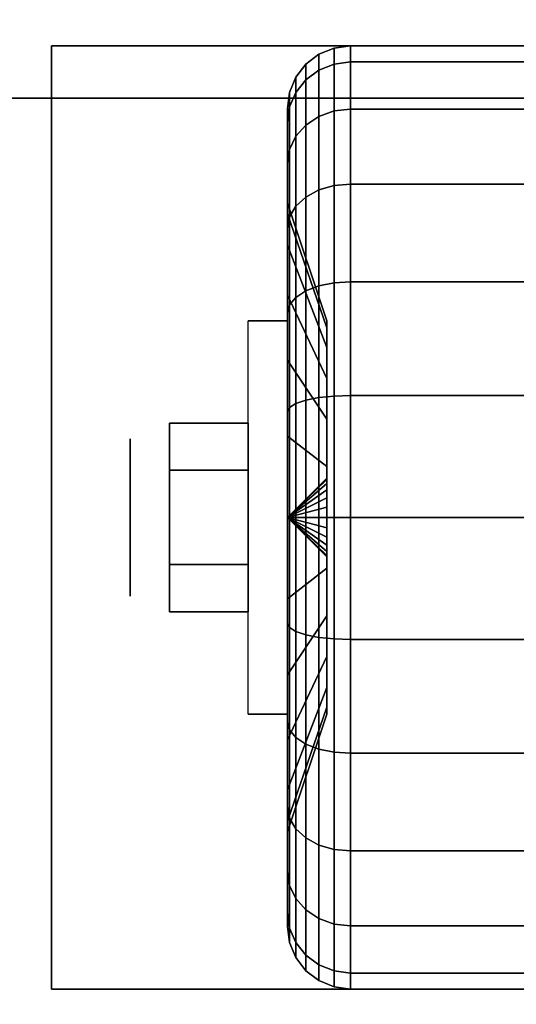
# Model space of a CAD drawing. Extents: x -77 to 77, y -42 to 42.
# Drawn here: x 63 to 64, y 32 to 34 of the extents above; entities that cross this region are included whole.
import ezdxf

# ---------------------------------------------------------------- set-up
doc = ezdxf.new("R2010")
doc.units = 0
for name, color, linetype in [('3D', 254, 'CONTINUOUS'), ('3D-BLACK', 250, 'CONTINUOUS'), ('3D-CHROME', 254, 'CONTINUOUS'), ('3D-FLAT', 7, 'CONTINUOUS'), ('3D-NON', 43, 'CONTINUOUS')]:
    doc.layers.add(name, color=color, linetype=linetype)

msp = doc.modelspace()

# ---------------------------------------------------------------- linework, layer by layer
at = {"layer": '3D', "extrusion": (1, 0, 0)}
msp.add_circle((32.75, 1.125, 63.1125), 0.1875, dxfattribs=at)
at = {"layer": '3D', "extrusion": (-1, 0, 0)}
msp.add_arc((-32.75, 1.125, -63.4875), 0.4688, 180, 0, dxfattribs=at)
at = {"layer": '3D'}
for points in [[(63.4875, 32.75, 1.125), (63.5812, 32.8406, 1.1007), (63.5812, 32.8438, 1.125), (63.4875, 32.75, 1.125)], [(63.4875, 32.75, 1.125), (63.5812, 32.8438, 1.125), (63.5812, 32.8406, 1.1493), (63.4875, 32.75, 1.125)], [(63.4875, 32.75, 1.125), (63.5812, 32.8312, 1.0781), (63.5812, 32.8406, 1.1007), (63.4875, 32.75, 1.125)], [(63.4875, 32.75, 1.125), (63.5812, 32.8406, 1.1493), (63.5812, 32.8312, 1.1719), (63.4875, 32.75, 1.125)], [(63.4875, 32.75, 1.125), (63.5812, 32.8163, 1.0587), (63.5812, 32.8312, 1.0781), (63.4875, 32.75, 1.125)], [(63.4875, 32.75, 1.125), (63.5812, 32.8312, 1.1719), (63.5812, 32.8163, 1.1913), (63.4875, 32.75, 1.125)], [(63.4875, 32.75, 1.125), (63.5812, 32.7969, 1.0438), (63.5812, 32.8163, 1.0587), (63.4875, 32.75, 1.125)], [(63.4875, 32.75, 1.125), (63.5812, 32.8163, 1.1913), (63.5812, 32.7969, 1.2062), (63.4875, 32.75, 1.125)], [(63.4875, 32.75, 1.125), (63.5812, 32.7743, 1.0344), (63.5812, 32.7969, 1.0438), (63.4875, 32.75, 1.125)], [(63.4875, 32.75, 1.125), (63.5812, 32.7969, 1.2062), (63.5812, 32.7743, 1.2156), (63.4875, 32.75, 1.125)], [(63.4875, 32.75, 1.125), (63.5812, 32.75, 1.0312), (63.5812, 32.7743, 1.0344), (63.4875, 32.75, 1.125)], [(63.4875, 32.75, 1.125), (63.5812, 32.7743, 1.2156), (63.5812, 32.75, 1.2188), (63.4875, 32.75, 1.125)], [(63.4875, 32.75, 1.125), (63.5812, 32.7257, 1.0344), (63.5812, 32.75, 1.0312), (63.4875, 32.75, 1.125)], [(63.4875, 32.75, 1.125), (63.5812, 32.7031, 1.0438), (63.5812, 32.7257, 1.0344), (63.4875, 32.75, 1.125)], [(63.4875, 32.75, 1.125), (63.5812, 32.6837, 1.0587), (63.5812, 32.7031, 1.0438), (63.4875, 32.75, 1.125)], [(63.4875, 32.75, 1.125), (63.5812, 32.6688, 1.0781), (63.5812, 32.6837, 1.0587), (63.4875, 32.75, 1.125)], [(63.4875, 32.75, 1.125), (63.5812, 32.6594, 1.1007), (63.5812, 32.6688, 1.0781), (63.4875, 32.75, 1.125)], [(63.4875, 32.75, 1.125), (63.5812, 32.6562, 1.125), (63.5812, 32.6594, 1.1007), (63.4875, 32.75, 1.125)], [(63.4875, 32.75, 1.125), (63.5812, 32.6594, 1.1493), (63.5812, 32.6562, 1.125), (63.4875, 32.75, 1.125)], [(63.4875, 32.75, 1.125), (63.5812, 32.6688, 1.1719), (63.5812, 32.6594, 1.1493), (63.4875, 32.75, 1.125)], [(63.4875, 32.75, 1.125), (63.5812, 32.6837, 1.1913), (63.5812, 32.6688, 1.1719), (63.4875, 32.75, 1.125)], [(63.4875, 32.75, 1.125), (63.5812, 32.7031, 1.2062), (63.5812, 32.6837, 1.1913), (63.4875, 32.75, 1.125)], [(63.4875, 32.75, 1.125), (63.5812, 32.7257, 1.2156), (63.5812, 32.7031, 1.2062), (63.4875, 32.75, 1.125)], [(63.4875, 32.75, 1.125), (63.5812, 32.75, 1.2188), (63.5812, 32.7257, 1.2156), (63.4875, 32.75, 1.125)]]:
    msp.add_3dface(points, dxfattribs=at)
at = {"layer": '3D-BLACK'}
for points in [[(63.6375, 33.875, 1.125), (63.5987, 33.8699, 1.125), (63.5987, 33.8317, 0.8352), (63.6375, 33.8367, 0.8338)], [(63.6375, 33.8367, 1.4162), (63.5987, 33.8317, 1.4148), (63.5987, 33.8699, 1.125), (63.6375, 33.875, 1.125)], [(64.4625, 33.875, 1.125), (63.6375, 33.875, 1.125), (63.6375, 33.8367, 0.8338), (64.4625, 33.8367, 0.8338)], [(64.4625, 33.8367, 1.4162), (63.6375, 33.8367, 1.4162), (63.6375, 33.875, 1.125), (64.4625, 33.875, 1.125)], [(63.5625, 33.8549, 1.125), (63.5314, 33.8311, 1.125), (63.5314, 33.7942, 0.8452), (63.5625, 33.8173, 0.839)], [(63.5625, 33.8173, 1.411), (63.5314, 33.7942, 1.4048), (63.5314, 33.8311, 1.125), (63.5625, 33.8549, 1.125)], [(63.5987, 33.8699, 1.125), (63.5625, 33.8549, 1.125), (63.5625, 33.8173, 0.839), (63.5987, 33.8317, 0.8352)], [(63.5987, 33.8317, 1.4148), (63.5625, 33.8173, 1.411), (63.5625, 33.8549, 1.125), (63.5987, 33.8699, 1.125)], [(63.5314, 33.8311, 1.125), (63.5076, 33.8, 1.125), (63.5076, 33.7642, 0.8532), (63.5314, 33.7942, 0.8452)], [(63.5314, 33.7942, 1.4048), (63.5076, 33.7642, 1.3968), (63.5076, 33.8, 1.125), (63.5314, 33.8311, 1.125)], [(63.5987, 33.8317, 0.8352), (63.5625, 33.8173, 0.839), (63.5625, 33.7069, 0.5725), (63.5987, 33.7199, 0.5651)], [(63.5987, 33.7199, 1.6849), (63.5625, 33.7069, 1.6775), (63.5625, 33.8173, 1.411), (63.5987, 33.8317, 1.4148)], [(63.6375, 33.8367, 0.8338), (63.5987, 33.8317, 0.8352), (63.5987, 33.7199, 0.5651), (63.6375, 33.7243, 0.5625)], [(63.6375, 33.7243, 1.6875), (63.5987, 33.7199, 1.6849), (63.5987, 33.8317, 1.4148), (63.6375, 33.8367, 1.4162)], [(64.4625, 33.8367, 0.8338), (63.6375, 33.8367, 0.8338), (63.6375, 33.7243, 0.5625), (64.4625, 33.7243, 0.5625)], [(64.4625, 33.7243, 1.6875), (63.6375, 33.7243, 1.6875), (63.6375, 33.8367, 1.4162), (64.4625, 33.8367, 1.4162)], [(63.5076, 33.8, 1.125), (63.4926, 33.7638, 1.125), (63.4926, 33.7293, 0.8626), (63.5076, 33.7642, 0.8532)], [(63.5076, 33.7642, 1.3968), (63.4926, 33.7293, 1.3874), (63.4926, 33.7638, 1.125), (63.5076, 33.8, 1.125)], [(63.5625, 33.8173, 0.839), (63.5314, 33.7942, 0.8452), (63.5314, 33.6862, 0.5845), (63.5625, 33.7069, 0.5725)], [(63.5625, 33.7069, 1.6775), (63.5314, 33.6862, 1.6655), (63.5314, 33.7942, 1.4048), (63.5625, 33.8173, 1.411)], [(63.5314, 33.7942, 0.8452), (63.5076, 33.7642, 0.8532), (63.5076, 33.6593, 0.6), (63.5314, 33.6862, 0.5845)], [(63.5314, 33.6862, 1.6655), (63.5076, 33.6593, 1.65), (63.5076, 33.7642, 1.3968), (63.5314, 33.7942, 1.4048)], [(63.4926, 33.7638, 1.125), (63.4875, 33.725, 1.125), (63.4875, 33.6918, 0.8727), (63.4926, 33.7293, 0.8626)], [(63.4926, 33.7293, 1.3874), (63.4875, 33.6918, 1.3773), (63.4875, 33.725, 1.125), (63.4926, 33.7638, 1.125)], [(63.5076, 33.7642, 0.8532), (63.4926, 33.7293, 0.8626), (63.4926, 33.628, 0.6181), (63.5076, 33.6593, 0.6)], [(63.5076, 33.6593, 1.65), (63.4926, 33.628, 1.6319), (63.4926, 33.7293, 1.3874), (63.5076, 33.7642, 1.3968)], [(63.4926, 33.7293, 0.8626), (63.4875, 33.6918, 0.8727), (63.4875, 33.5944, 0.6375), (63.4926, 33.628, 0.6181)], [(63.4926, 33.628, 1.6319), (63.4875, 33.5944, 1.6125), (63.4875, 33.6918, 1.3773), (63.4926, 33.7293, 1.3874)], [(63.4875, 33.725, 1.125), (63.4875, 33.5, 1.125), (63.4875, 33.4744, 0.9309), (63.4875, 33.6918, 0.8727)], [(63.4875, 33.6918, 1.3773), (63.4875, 33.4744, 1.3191), (63.4875, 33.5, 1.125), (63.4875, 33.725, 1.125)], [(63.5625, 33.7069, 0.5725), (63.5314, 33.6862, 0.5845), (63.5314, 33.5144, 0.3606), (63.5625, 33.5313, 0.3437)], [(63.5625, 33.5313, 1.9063), (63.5314, 33.5144, 1.8894), (63.5314, 33.6862, 1.6655), (63.5625, 33.7069, 1.6775)], [(63.5987, 33.7199, 0.5651), (63.5625, 33.7069, 0.5725), (63.5625, 33.5313, 0.3437), (63.5987, 33.5419, 0.3331)], [(63.5987, 33.5419, 1.9169), (63.5625, 33.5313, 1.9063), (63.5625, 33.7069, 1.6775), (63.5987, 33.7199, 1.6849)], [(63.6375, 33.7243, 0.5625), (63.5987, 33.7199, 0.5651), (63.5987, 33.5419, 0.3331), (63.6375, 33.5455, 0.3295)], [(63.6375, 33.5455, 1.9205), (63.5987, 33.5419, 1.9169), (63.5987, 33.7199, 1.6849), (63.6375, 33.7243, 1.6875)], [(64.4625, 33.7243, 0.5625), (63.6375, 33.7243, 0.5625), (63.6375, 33.5455, 0.3295), (64.4625, 33.5455, 0.3295)], [(64.4625, 33.5455, 1.9205), (63.6375, 33.5455, 1.9205), (63.6375, 33.7243, 1.6875), (64.4625, 33.7243, 1.6875)], [(63.4875, 33.6918, 0.8727), (63.4875, 33.4744, 0.9309), (63.4875, 33.3995, 0.75), (63.4875, 33.5944, 0.6375)], [(63.4875, 33.5944, 1.6125), (63.4875, 33.3995, 1.5), (63.4875, 33.4744, 1.3191), (63.4875, 33.6918, 1.3773)], [(63.5314, 33.6862, 0.5845), (63.5076, 33.6593, 0.6), (63.5076, 33.4925, 0.3825), (63.5314, 33.5144, 0.3606)], [(63.5314, 33.5144, 1.8894), (63.5076, 33.4925, 1.8675), (63.5076, 33.6593, 1.65), (63.5314, 33.6862, 1.6655)], [(63.5076, 33.6593, 0.6), (63.4926, 33.628, 0.6181), (63.4926, 33.4669, 0.4081), (63.5076, 33.4925, 0.3825)], [(63.5076, 33.4925, 1.8675), (63.4926, 33.4669, 1.8419), (63.4926, 33.628, 1.6319), (63.5076, 33.6593, 1.65)], [(63.4926, 33.628, 0.6181), (63.4875, 33.5944, 0.6375), (63.4875, 33.4394, 0.4356), (63.4926, 33.4669, 0.4081)], [(63.4926, 33.4669, 1.8419), (63.4875, 33.4394, 1.8144), (63.4875, 33.5944, 1.6125), (63.4926, 33.628, 1.6319)], [(63.4875, 33.5944, 0.6375), (63.4875, 33.3995, 0.75), (63.4875, 33.2803, 0.5947), (63.4875, 33.4394, 0.4356)], [(63.4875, 33.4394, 1.8144), (63.4875, 33.2803, 1.6553), (63.4875, 33.3995, 1.5), (63.4875, 33.5944, 1.6125)], [(63.5987, 33.5419, 0.3331), (63.5625, 33.5313, 0.3437), (63.5625, 33.3025, 0.1681), (63.5987, 33.3099, 0.1551)], [(63.5987, 33.3099, 2.0949), (63.5625, 33.3025, 2.0819), (63.5625, 33.5313, 1.9063), (63.5987, 33.5419, 1.9169)], [(63.6375, 33.5455, 0.3295), (63.5987, 33.5419, 0.3331), (63.5987, 33.3099, 0.1551), (63.6375, 33.3125, 0.1507)], [(63.6375, 33.3125, 2.0993), (63.5987, 33.3099, 2.0949), (63.5987, 33.5419, 1.9169), (63.6375, 33.5455, 1.9205)], [(64.4625, 33.5455, 0.3295), (63.6375, 33.5455, 0.3295), (63.6375, 33.3125, 0.1507), (64.4625, 33.3125, 0.1507)], [(64.4625, 33.3125, 2.0993), (63.6375, 33.3125, 2.0993), (63.6375, 33.5455, 1.9205), (64.4625, 33.5455, 1.9205)], [(63.5625, 33.5313, 0.3437), (63.5314, 33.5144, 0.3606), (63.5314, 33.2905, 0.1888), (63.5625, 33.3025, 0.1681)], [(63.5625, 33.3025, 2.0819), (63.5314, 33.2905, 2.0612), (63.5314, 33.5144, 1.8894), (63.5625, 33.5313, 1.9063)], [(63.4875, 33.5, 1.125), (63.5812, 33.2188, 1.125), (63.5812, 33.2028, 1.0037), (63.4875, 33.4744, 0.9309)], [(63.4875, 33.4744, 1.3191), (63.5812, 33.2028, 1.2463), (63.5812, 33.2188, 1.125), (63.4875, 33.5, 1.125)], [(63.5314, 33.5144, 0.3606), (63.5076, 33.4925, 0.3825), (63.5076, 33.275, 0.2157), (63.5314, 33.2905, 0.1888)], [(63.5314, 33.2905, 2.0612), (63.5076, 33.275, 2.0343), (63.5076, 33.4925, 1.8675), (63.5314, 33.5144, 1.8894)], [(63.4875, 33.4744, 0.9309), (63.5812, 33.2028, 1.0037), (63.5812, 33.1559, 0.8906), (63.4875, 33.3995, 0.75)], [(63.4875, 33.3995, 1.5), (63.5812, 33.1559, 1.3594), (63.5812, 33.2028, 1.2463), (63.4875, 33.4744, 1.3191)], [(63.5076, 33.4925, 0.3825), (63.4926, 33.4669, 0.4081), (63.4926, 33.2569, 0.247), (63.5076, 33.275, 0.2157)], [(63.5076, 33.275, 2.0343), (63.4926, 33.2569, 2.003), (63.4926, 33.4669, 1.8419), (63.5076, 33.4925, 1.8675)], [(63.4926, 33.4669, 0.4081), (63.4875, 33.4394, 0.4356), (63.4875, 33.2375, 0.2806), (63.4926, 33.2569, 0.247)], [(63.4926, 33.2569, 2.003), (63.4875, 33.2375, 1.9694), (63.4875, 33.4394, 1.8144), (63.4926, 33.4669, 1.8419)], [(63.4875, 33.4394, 0.4356), (63.4875, 33.2803, 0.5947), (63.4875, 33.125, 0.4755), (63.4875, 33.2375, 0.2806)], [(63.4875, 33.2375, 1.9694), (63.4875, 33.125, 1.7745), (63.4875, 33.2803, 1.6553), (63.4875, 33.4394, 1.8144)], [(63.4875, 33.3995, 0.75), (63.5812, 33.1559, 0.8906), (63.5812, 33.0815, 0.7935), (63.4875, 33.2803, 0.5947)], [(63.4875, 33.2803, 1.6553), (63.5812, 33.0815, 1.4565), (63.5812, 33.1559, 1.3594), (63.4875, 33.3995, 1.5)], [(63.5987, 33.3099, 0.1551), (63.5625, 33.3025, 0.1681), (63.5625, 33.036, 0.0577), (63.5987, 33.0398, 0.0433)], [(63.5987, 33.0398, 2.2067), (63.5625, 33.036, 2.1923), (63.5625, 33.3025, 2.0819), (63.5987, 33.3099, 2.0949)], [(63.6375, 33.3125, 0.1507), (63.5987, 33.3099, 0.1551), (63.5987, 33.0398, 0.0433), (63.6375, 33.0412, 0.0383)], [(63.6375, 33.0412, 2.2117), (63.5987, 33.0398, 2.2067), (63.5987, 33.3099, 2.0949), (63.6375, 33.3125, 2.0993)], [(64.4625, 33.3125, 0.1507), (63.6375, 33.3125, 0.1507), (63.6375, 33.0412, 0.0383), (64.4625, 33.0412, 0.0383)], [(64.4625, 33.0412, 2.2117), (63.6375, 33.0412, 2.2117), (63.6375, 33.3125, 2.0993), (64.4625, 33.3125, 2.0993)], [(63.5314, 33.2905, 0.1888), (63.5076, 33.275, 0.2157), (63.5076, 33.0218, 0.1108), (63.5314, 33.0298, 0.0808)], [(63.5314, 33.0298, 2.1692), (63.5076, 33.0218, 2.1392), (63.5076, 33.275, 2.0343), (63.5314, 33.2905, 2.0612)], [(63.5625, 33.3025, 0.1681), (63.5314, 33.2905, 0.1888), (63.5314, 33.0298, 0.0808), (63.5625, 33.036, 0.0577)], [(63.5625, 33.036, 2.1923), (63.5314, 33.0298, 2.1692), (63.5314, 33.2905, 2.0612), (63.5625, 33.3025, 2.0819)], [(63.4875, 33.2803, 0.5947), (63.5812, 33.0815, 0.7935), (63.5812, 32.9844, 0.7191), (63.4875, 33.125, 0.4755)], [(63.4875, 33.125, 1.7745), (63.5812, 32.9844, 1.5309), (63.5812, 33.0815, 1.4565), (63.4875, 33.2803, 1.6553)], [(63.5076, 33.275, 0.2157), (63.4926, 33.2569, 0.247), (63.4926, 33.0124, 0.1457), (63.5076, 33.0218, 0.1108)], [(63.5076, 33.0218, 2.1392), (63.4926, 33.0124, 2.1043), (63.4926, 33.2569, 2.003), (63.5076, 33.275, 2.0343)], [(63.4926, 33.2569, 0.247), (63.4875, 33.2375, 0.2806), (63.4875, 33.0023, 0.1832), (63.4926, 33.0124, 0.1457)], [(63.4926, 33.0124, 2.1043), (63.4875, 33.0023, 2.0668), (63.4875, 33.2375, 1.9694), (63.4926, 33.2569, 2.003)], [(63.4875, 33.2375, 0.2806), (63.4875, 33.125, 0.4755), (63.4875, 32.9441, 0.4006), (63.4875, 33.0023, 0.1832)], [(63.4875, 33.0023, 2.0668), (63.4875, 32.9441, 1.8494), (63.4875, 33.125, 1.7745), (63.4875, 33.2375, 1.9694)], [(63.4875, 33.125, 0.4755), (63.5812, 32.9844, 0.7191), (63.5812, 32.8713, 0.6722), (63.4875, 32.9441, 0.4006)], [(63.4875, 32.9441, 1.8494), (63.5812, 32.8713, 1.5778), (63.5812, 32.9844, 1.5309), (63.4875, 33.125, 1.7745)], [(63.5314, 33.0298, 0.0808), (63.5076, 33.0218, 0.1108), (63.5076, 32.75, 0.075), (63.5314, 32.75, 0.0439)], [(63.5314, 32.75, 2.2061), (63.5076, 32.75, 2.175), (63.5076, 33.0218, 2.1392), (63.5314, 33.0298, 2.1692)], [(63.5625, 33.036, 0.0577), (63.5314, 33.0298, 0.0808), (63.5314, 32.75, 0.0439), (63.5625, 32.75, 0.0201)], [(63.5625, 32.75, 2.2299), (63.5314, 32.75, 2.2061), (63.5314, 33.0298, 2.1692), (63.5625, 33.036, 2.1923)], [(63.5987, 33.0398, 0.0433), (63.5625, 33.036, 0.0577), (63.5625, 32.75, 0.0201), (63.5987, 32.75, 0.0051)], [(63.5987, 32.75, 2.2449), (63.5625, 32.75, 2.2299), (63.5625, 33.036, 2.1923), (63.5987, 33.0398, 2.2067)], [(63.6375, 33.0412, 0.0383), (63.5987, 33.0398, 0.0433), (63.5987, 32.75, 0.0051), (63.6375, 32.75)], [(63.6375, 32.75, 2.25), (63.5987, 32.75, 2.2449), (63.5987, 33.0398, 2.2067), (63.6375, 33.0412, 2.2117)], [(64.4625, 33.0412, 0.0383), (63.6375, 33.0412, 0.0383), (63.6375, 32.75), (64.4625, 32.75)], [(64.4625, 32.75, 2.25), (63.6375, 32.75, 2.25), (63.6375, 33.0412, 2.2117), (64.4625, 33.0412, 2.2117)], [(63.4926, 33.0124, 0.1457), (63.4875, 33.0023, 0.1832), (63.4875, 32.75, 0.15), (63.4926, 32.75, 0.1112)], [(63.4926, 32.75, 2.1388), (63.4875, 32.75, 2.1), (63.4875, 33.0023, 2.0668), (63.4926, 33.0124, 2.1043)], [(63.4875, 33.0023, 0.1832), (63.4875, 32.9441, 0.4006), (63.4875, 32.75, 0.375), (63.4875, 32.75, 0.15)], [(63.4875, 32.75, 2.1), (63.4875, 32.75, 1.875), (63.4875, 32.9441, 1.8494), (63.4875, 33.0023, 2.0668)], [(63.5076, 33.0218, 0.1108), (63.4926, 33.0124, 0.1457), (63.4926, 32.75, 0.1112), (63.5076, 32.75, 0.075)], [(63.5076, 32.75, 2.175), (63.4926, 32.75, 2.1388), (63.4926, 33.0124, 2.1043), (63.5076, 33.0218, 2.1392)], [(63.4875, 32.9441, 0.4006), (63.5812, 32.8713, 0.6722), (63.5812, 32.75, 0.6562), (63.4875, 32.75, 0.375)], [(63.4875, 32.75, 1.875), (63.5812, 32.75, 1.5938), (63.5812, 32.8713, 1.5778), (63.4875, 32.9441, 1.8494)], [(63.4875, 32.75, 0.375), (63.5812, 32.75, 0.6562), (63.5812, 32.6287, 0.6722), (63.4875, 32.5559, 0.4006)], [(63.4875, 32.75, 0.15), (63.4875, 32.75, 0.375), (63.4875, 32.5559, 0.4006), (63.4875, 32.4977, 0.1832)], [(63.4926, 32.75, 0.1112), (63.4875, 32.75, 0.15), (63.4875, 32.4977, 0.1832), (63.4926, 32.4876, 0.1457)], [(63.4875, 32.5559, 1.8494), (63.5812, 32.6287, 1.5778), (63.5812, 32.75, 1.5938), (63.4875, 32.75, 1.875)], [(63.4875, 32.4977, 2.0668), (63.4875, 32.5559, 1.8494), (63.4875, 32.75, 1.875), (63.4875, 32.75, 2.1)], [(63.4926, 32.4876, 2.1043), (63.4875, 32.4977, 2.0668), (63.4875, 32.75, 2.1), (63.4926, 32.75, 2.1388)], [(63.5076, 32.75, 0.075), (63.4926, 32.75, 0.1112), (63.4926, 32.4876, 0.1457), (63.5076, 32.4782, 0.1108)], [(63.5076, 32.4782, 2.1392), (63.4926, 32.4876, 2.1043), (63.4926, 32.75, 2.1388), (63.5076, 32.75, 2.175)], [(63.5314, 32.75, 0.0439), (63.5076, 32.75, 0.075), (63.5076, 32.4782, 0.1108), (63.5314, 32.4702, 0.0808)], [(63.5314, 32.4702, 2.1692), (63.5076, 32.4782, 2.1392), (63.5076, 32.75, 2.175), (63.5314, 32.75, 2.2061)], [(63.5625, 32.75, 0.0201), (63.5314, 32.75, 0.0439), (63.5314, 32.4702, 0.0808), (63.5625, 32.464, 0.0577)], [(63.5625, 32.464, 2.1923), (63.5314, 32.4702, 2.1692), (63.5314, 32.75, 2.2061), (63.5625, 32.75, 2.2299)], [(63.5987, 32.75, 0.0051), (63.5625, 32.75, 0.0201), (63.5625, 32.464, 0.0577), (63.5987, 32.4602, 0.0433)], [(63.5987, 32.4602, 2.2067), (63.5625, 32.464, 2.1923), (63.5625, 32.75, 2.2299), (63.5987, 32.75, 2.2449)], [(63.6375, 32.75), (63.5987, 32.75, 0.0051), (63.5987, 32.4602, 0.0433), (63.6375, 32.4588, 0.0383)], [(63.6375, 32.4588, 2.2117), (63.5987, 32.4602, 2.2067), (63.5987, 32.75, 2.2449), (63.6375, 32.75, 2.25)], [(64.4625, 32.75), (63.6375, 32.75), (63.6375, 32.4588, 0.0383), (64.4625, 32.4588, 0.0383)], [(64.4625, 32.4588, 2.2117), (63.6375, 32.4588, 2.2117), (63.6375, 32.75, 2.25), (64.4625, 32.75, 2.25)], [(63.4875, 32.5559, 0.4006), (63.5812, 32.6287, 0.6722), (63.5812, 32.5156, 0.7191), (63.4875, 32.375, 0.4755)], [(63.4875, 32.375, 1.7745), (63.5812, 32.5156, 1.5309), (63.5812, 32.6287, 1.5778), (63.4875, 32.5559, 1.8494)], [(63.4875, 32.4977, 0.1832), (63.4875, 32.5559, 0.4006), (63.4875, 32.375, 0.4755), (63.4875, 32.2625, 0.2806)], [(63.4875, 32.2625, 1.9694), (63.4875, 32.375, 1.7745), (63.4875, 32.5559, 1.8494), (63.4875, 32.4977, 2.0668)], [(63.4875, 32.375, 0.4755), (63.5812, 32.5156, 0.7191), (63.5812, 32.4185, 0.7935), (63.4875, 32.2197, 0.5947)], [(63.4875, 32.2197, 1.6553), (63.5812, 32.4185, 1.4565), (63.5812, 32.5156, 1.5309), (63.4875, 32.375, 1.7745)], [(63.4926, 32.4876, 0.1457), (63.4875, 32.4977, 0.1832), (63.4875, 32.2625, 0.2806), (63.4926, 32.2431, 0.247)], [(63.4926, 32.2431, 2.003), (63.4875, 32.2625, 1.9694), (63.4875, 32.4977, 2.0668), (63.4926, 32.4876, 2.1043)], [(63.5076, 32.4782, 0.1108), (63.4926, 32.4876, 0.1457), (63.4926, 32.2431, 0.247), (63.5076, 32.225, 0.2157)], [(63.5076, 32.225, 2.0343), (63.4926, 32.2431, 2.003), (63.4926, 32.4876, 2.1043), (63.5076, 32.4782, 2.1392)], [(63.5314, 32.4702, 0.0808), (63.5076, 32.4782, 0.1108), (63.5076, 32.225, 0.2157), (63.5314, 32.2095, 0.1888)], [(63.5314, 32.2095, 2.0612), (63.5076, 32.225, 2.0343), (63.5076, 32.4782, 2.1392), (63.5314, 32.4702, 2.1692)], [(63.5625, 32.464, 0.0577), (63.5314, 32.4702, 0.0808), (63.5314, 32.2095, 0.1888), (63.5625, 32.1975, 0.1681)], [(63.5625, 32.1975, 2.0819), (63.5314, 32.2095, 2.0612), (63.5314, 32.4702, 2.1692), (63.5625, 32.464, 2.1923)], [(63.5987, 32.4602, 0.0433), (63.5625, 32.464, 0.0577), (63.5625, 32.1975, 0.1681), (63.5987, 32.1901, 0.1551)], [(63.5987, 32.1901, 2.0949), (63.5625, 32.1975, 2.0819), (63.5625, 32.464, 2.1923), (63.5987, 32.4602, 2.2067)], [(63.6375, 32.4588, 0.0383), (63.5987, 32.4602, 0.0433), (63.5987, 32.1901, 0.1551), (63.6375, 32.1875, 0.1507)], [(63.6375, 32.1875, 2.0993), (63.5987, 32.1901, 2.0949), (63.5987, 32.4602, 2.2067), (63.6375, 32.4588, 2.2117)], [(64.4625, 32.4588, 0.0383), (63.6375, 32.4588, 0.0383), (63.6375, 32.1875, 0.1507), (64.4625, 32.1875, 0.1507)], [(64.4625, 32.1875, 2.0993), (63.6375, 32.1875, 2.0993), (63.6375, 32.4588, 2.2117), (64.4625, 32.4588, 2.2117)], [(63.4875, 32.2197, 0.5947), (63.5812, 32.4185, 0.7935), (63.5812, 32.3441, 0.8906), (63.4875, 32.1005, 0.75)], [(63.4875, 32.1005, 1.5), (63.5812, 32.3441, 1.3594), (63.5812, 32.4185, 1.4565), (63.4875, 32.2197, 1.6553)], [(63.4875, 32.2625, 0.2806), (63.4875, 32.375, 0.4755), (63.4875, 32.2197, 0.5947), (63.4875, 32.0606, 0.4356)], [(63.4875, 32.0606, 1.8144), (63.4875, 32.2197, 1.6553), (63.4875, 32.375, 1.7745), (63.4875, 32.2625, 1.9694)], [(63.4875, 32.1005, 0.75), (63.5812, 32.3441, 0.8906), (63.5812, 32.2972, 1.0037), (63.4875, 32.0256, 0.9309)], [(63.4875, 32.0256, 1.3191), (63.5812, 32.2972, 1.2463), (63.5812, 32.3441, 1.3594), (63.4875, 32.1005, 1.5)], [(63.4875, 32.0256, 0.9309), (63.5812, 32.2972, 1.0037), (63.5812, 32.2812, 1.125), (63.4875, 32, 1.125)], [(63.4875, 32, 1.125), (63.5812, 32.2812, 1.125), (63.5812, 32.2972, 1.2463), (63.4875, 32.0256, 1.3191)], [(63.4926, 32.2431, 0.247), (63.4875, 32.2625, 0.2806), (63.4875, 32.0606, 0.4356), (63.4926, 32.0331, 0.4081)], [(63.4926, 32.0331, 1.8419), (63.4875, 32.0606, 1.8144), (63.4875, 32.2625, 1.9694), (63.4926, 32.2431, 2.003)], [(63.5076, 32.225, 0.2157), (63.4926, 32.2431, 0.247), (63.4926, 32.0331, 0.4081), (63.5076, 32.0075, 0.3825)], [(63.5076, 32.0075, 1.8675), (63.4926, 32.0331, 1.8419), (63.4926, 32.2431, 2.003), (63.5076, 32.225, 2.0343)], [(63.4875, 32.0606, 0.4356), (63.4875, 32.2197, 0.5947), (63.4875, 32.1005, 0.75), (63.4875, 31.9056, 0.6375)], [(63.4875, 31.9056, 1.6125), (63.4875, 32.1005, 1.5), (63.4875, 32.2197, 1.6553), (63.4875, 32.0606, 1.8144)], [(63.5314, 32.2095, 0.1888), (63.5076, 32.225, 0.2157), (63.5076, 32.0075, 0.3825), (63.5314, 31.9856, 0.3606)], [(63.5314, 31.9856, 1.8894), (63.5076, 32.0075, 1.8675), (63.5076, 32.225, 2.0343), (63.5314, 32.2095, 2.0612)], [(63.5625, 32.1975, 0.1681), (63.5314, 32.2095, 0.1888), (63.5314, 31.9856, 0.3606), (63.5625, 31.9687, 0.3437)], [(63.5625, 31.9687, 1.9063), (63.5314, 31.9856, 1.8894), (63.5314, 32.2095, 2.0612), (63.5625, 32.1975, 2.0819)], [(63.5987, 32.1901, 0.1551), (63.5625, 32.1975, 0.1681), (63.5625, 31.9687, 0.3437), (63.5987, 31.9581, 0.3331)], [(63.5987, 31.9581, 1.9169), (63.5625, 31.9687, 1.9063), (63.5625, 32.1975, 2.0819), (63.5987, 32.1901, 2.0949)], [(63.6375, 32.1875, 0.1507), (63.5987, 32.1901, 0.1551), (63.5987, 31.9581, 0.3331), (63.6375, 31.9545, 0.3295)], [(63.6375, 31.9545, 1.9205), (63.5987, 31.9581, 1.9169), (63.5987, 32.1901, 2.0949), (63.6375, 32.1875, 2.0993)], [(64.4625, 32.1875, 0.1507), (63.6375, 32.1875, 0.1507), (63.6375, 31.9545, 0.3295), (64.4625, 31.9545, 0.3295)], [(64.4625, 31.9545, 1.9205), (63.6375, 31.9545, 1.9205), (63.6375, 32.1875, 2.0993), (64.4625, 32.1875, 2.0993)], [(63.4875, 31.9056, 0.6375), (63.4875, 32.1005, 0.75), (63.4875, 32.0256, 0.9309), (63.4875, 31.8082, 0.8727)], [(63.4875, 31.8082, 1.3773), (63.4875, 32.0256, 1.3191), (63.4875, 32.1005, 1.5), (63.4875, 31.9056, 1.6125)], [(63.4926, 32.0331, 0.4081), (63.4875, 32.0606, 0.4356), (63.4875, 31.9056, 0.6375), (63.4926, 31.872, 0.6181)], [(63.4926, 31.872, 1.6319), (63.4875, 31.9056, 1.6125), (63.4875, 32.0606, 1.8144), (63.4926, 32.0331, 1.8419)], [(63.4875, 31.8082, 0.8727), (63.4875, 32.0256, 0.9309), (63.4875, 32, 1.125), (63.4875, 31.775, 1.125)], [(63.4875, 31.775, 1.125), (63.4875, 32, 1.125), (63.4875, 32.0256, 1.3191), (63.4875, 31.8082, 1.3773)], [(63.5076, 32.0075, 0.3825), (63.4926, 32.0331, 0.4081), (63.4926, 31.872, 0.6181), (63.5076, 31.8407, 0.6)], [(63.5076, 31.8407, 1.65), (63.4926, 31.872, 1.6319), (63.4926, 32.0331, 1.8419), (63.5076, 32.0075, 1.8675)], [(63.5314, 31.9856, 0.3606), (63.5076, 32.0075, 0.3825), (63.5076, 31.8407, 0.6), (63.5314, 31.8138, 0.5845)], [(63.5314, 31.8138, 1.6655), (63.5076, 31.8407, 1.65), (63.5076, 32.0075, 1.8675), (63.5314, 31.9856, 1.8894)], [(63.5625, 31.9687, 0.3437), (63.5314, 31.9856, 0.3606), (63.5314, 31.8138, 0.5845), (63.5625, 31.7931, 0.5725)], [(63.5625, 31.7931, 1.6775), (63.5314, 31.8138, 1.6655), (63.5314, 31.9856, 1.8894), (63.5625, 31.9687, 1.9063)], [(63.5987, 31.9581, 0.3331), (63.5625, 31.9687, 0.3437), (63.5625, 31.7931, 0.5725), (63.5987, 31.7801, 0.5651)], [(63.5987, 31.7801, 1.6849), (63.5625, 31.7931, 1.6775), (63.5625, 31.9687, 1.9063), (63.5987, 31.9581, 1.9169)], [(63.6375, 31.9545, 0.3295), (63.5987, 31.9581, 0.3331), (63.5987, 31.7801, 0.5651), (63.6375, 31.7757, 0.5625)], [(63.6375, 31.7757, 1.6875), (63.5987, 31.7801, 1.6849), (63.5987, 31.9581, 1.9169), (63.6375, 31.9545, 1.9205)], [(64.4625, 31.9545, 0.3295), (63.6375, 31.9545, 0.3295), (63.6375, 31.7757, 0.5625), (64.4625, 31.7757, 0.5625)], [(64.4625, 31.7757, 1.6875), (63.6375, 31.7757, 1.6875), (63.6375, 31.9545, 1.9205), (64.4625, 31.9545, 1.9205)], [(63.4926, 31.872, 0.6181), (63.4875, 31.9056, 0.6375), (63.4875, 31.8082, 0.8727), (63.4926, 31.7707, 0.8626)], [(63.4926, 31.7707, 1.3874), (63.4875, 31.8082, 1.3773), (63.4875, 31.9056, 1.6125), (63.4926, 31.872, 1.6319)], [(63.5076, 31.8407, 0.6), (63.4926, 31.872, 0.6181), (63.4926, 31.7707, 0.8626), (63.5076, 31.7358, 0.8532)], [(63.5076, 31.7358, 1.3968), (63.4926, 31.7707, 1.3874), (63.4926, 31.872, 1.6319), (63.5076, 31.8407, 1.65)], [(63.5314, 31.8138, 0.5845), (63.5076, 31.8407, 0.6), (63.5076, 31.7358, 0.8532), (63.5314, 31.7058, 0.8452)], [(63.5314, 31.7058, 1.4048), (63.5076, 31.7358, 1.3968), (63.5076, 31.8407, 1.65), (63.5314, 31.8138, 1.6655)], [(63.4926, 31.7707, 0.8626), (63.4875, 31.8082, 0.8727), (63.4875, 31.775, 1.125), (63.4926, 31.7362, 1.125)], [(63.4926, 31.7362, 1.125), (63.4875, 31.775, 1.125), (63.4875, 31.8082, 1.3773), (63.4926, 31.7707, 1.3874)], [(63.5625, 31.7931, 0.5725), (63.5314, 31.8138, 0.5845), (63.5314, 31.7058, 0.8452), (63.5625, 31.6827, 0.839)], [(63.5625, 31.6827, 1.411), (63.5314, 31.7058, 1.4048), (63.5314, 31.8138, 1.6655), (63.5625, 31.7931, 1.6775)], [(63.5987, 31.7801, 0.5651), (63.5625, 31.7931, 0.5725), (63.5625, 31.6827, 0.839), (63.5987, 31.6683, 0.8352)], [(63.5987, 31.6683, 1.4148), (63.5625, 31.6827, 1.411), (63.5625, 31.7931, 1.6775), (63.5987, 31.7801, 1.6849)], [(63.6375, 31.7757, 0.5625), (63.5987, 31.7801, 0.5651), (63.5987, 31.6683, 0.8352), (63.6375, 31.6633, 0.8338)], [(63.6375, 31.6633, 1.4162), (63.5987, 31.6683, 1.4148), (63.5987, 31.7801, 1.6849), (63.6375, 31.7757, 1.6875)], [(63.5076, 31.7358, 0.8532), (63.4926, 31.7707, 0.8626), (63.4926, 31.7362, 1.125), (63.5076, 31.7, 1.125)], [(63.5076, 31.7, 1.125), (63.4926, 31.7362, 1.125), (63.4926, 31.7707, 1.3874), (63.5076, 31.7358, 1.3968)], [(64.4625, 31.7757, 0.5625), (63.6375, 31.7757, 0.5625), (63.6375, 31.6633, 0.8338), (64.4625, 31.6633, 0.8338)], [(64.4625, 31.6633, 1.4162), (63.6375, 31.6633, 1.4162), (63.6375, 31.7757, 1.6875), (64.4625, 31.7757, 1.6875)], [(63.5314, 31.7058, 0.8452), (63.5076, 31.7358, 0.8532), (63.5076, 31.7, 1.125), (63.5314, 31.6689, 1.125)], [(63.5314, 31.6689, 1.125), (63.5076, 31.7, 1.125), (63.5076, 31.7358, 1.3968), (63.5314, 31.7058, 1.4048)], [(63.5625, 31.6827, 0.839), (63.5314, 31.7058, 0.8452), (63.5314, 31.6689, 1.125), (63.5625, 31.6451, 1.125)], [(63.5625, 31.6451, 1.125), (63.5314, 31.6689, 1.125), (63.5314, 31.7058, 1.4048), (63.5625, 31.6827, 1.411)], [(63.5987, 31.6683, 0.8352), (63.5625, 31.6827, 0.839), (63.5625, 31.6451, 1.125), (63.5987, 31.6301, 1.125)], [(63.5987, 31.6301, 1.125), (63.5625, 31.6451, 1.125), (63.5625, 31.6827, 1.411), (63.5987, 31.6683, 1.4148)], [(63.6375, 31.6633, 0.8338), (63.5987, 31.6683, 0.8352), (63.5987, 31.6301, 1.125), (63.6375, 31.625, 1.125)], [(63.6375, 31.625, 1.125), (63.5987, 31.6301, 1.125), (63.5987, 31.6683, 1.4148), (63.6375, 31.6633, 1.4162)], [(64.4625, 31.6633, 0.8338), (63.6375, 31.6633, 0.8338), (63.6375, 31.625, 1.125), (64.4625, 31.625, 1.125)], [(64.4625, 31.625, 1.125), (63.6375, 31.625, 1.125), (63.6375, 31.6633, 1.4162), (64.4625, 31.6633, 1.4162)]]:
    msp.add_3dface(points, dxfattribs=at)
at = {"layer": '3D-CHROME'}
for points in [[(63.2062, 32.975, 1.125), (63.3937, 32.975, 1.125), (63.3937, 32.8625, 1.3199), (63.2062, 32.8625, 1.3199)], [(63.2062, 32.8625, 0.9301), (63.3937, 32.8625, 0.9301), (63.3937, 32.975, 1.125), (63.2062, 32.975, 1.125)], [(63.2062, 32.8625, 1.3199), (63.3937, 32.8625, 1.3199), (63.3937, 32.6375, 1.3199), (63.2062, 32.6375, 1.3199)], [(63.2062, 32.6375, 0.9301), (63.3937, 32.6375, 0.9301), (63.3937, 32.8625, 0.9301), (63.2062, 32.8625, 0.9301)], [(63.2062, 32.525, 1.125), (63.3937, 32.525, 1.125), (63.3937, 32.6375, 0.9301), (63.2062, 32.6375, 0.9301)], [(63.2062, 32.6375, 1.3199), (63.3937, 32.6375, 1.3199), (63.3937, 32.525, 1.125), (63.2062, 32.525, 1.125)]]:
    msp.add_3dface(points, dxfattribs=at)
at = {"layer": '3D-FLAT'}
for points in [[(31.05, 5, 25), (67.05, 5, 25), (67.05, 37.75, 25), (31.05, 37.75, 25)], [(31.05, 5, 27), (67.05, 5, 27), (67.05, 37.75, 27), (31.05, 37.75, 27)], [(31.15, 5, 24.9), (66.95, 5, 24.9), (66.95, 35.75, 24.9), (31.15, 35.75, 24.9)], [(31.15, 5, 3), (66.95, 5, 3), (66.95, 35.75, 3), (31.15, 35.75, 3)], [(31.05, 7, 35), (67.05, 7, 35), (67.05, 34, 35), (31.05, 34, 35)], [(62.925, 31.625, 3), (65.175, 31.625, 3), (65.175, 33.875, 3), (62.925, 33.875, 3)], [(62.925, 31.625, 2.8125), (65.175, 31.625, 2.8125), (65.175, 33.875, 2.8125), (62.925, 33.875, 2.8125)], [(31.3, 7.25, 36), (66.8, 7.25, 36), (66.8, 33.75, 36), (31.3, 33.75, 36)], [(31.3, 7.25, 35), (66.8, 7.25, 35), (66.8, 33.75, 35), (31.3, 33.75, 35)], [(63.4875, 32.2812, 2.8125), (63.3937, 32.2812, 2.8125), (63.3937, 33.2188, 2.8125), (63.4875, 33.2188, 2.8125)]]:
    msp.add_3dface(points, dxfattribs=at)
at = {"layer": '3D-NON'}
for points in [[(62.925, 31.625, 2.8125), (62.925, 33.875, 2.8125), (62.925, 33.875, 3), (62.925, 31.625, 3)], [(62.925, 33.875, 2.8125), (65.175, 33.875, 2.8125), (65.175, 33.875, 3), (62.925, 33.875, 3)], [(31.3, 33.75, 35), (66.8, 33.75, 35), (66.8, 33.75, 36), (31.3, 33.75, 36)], [(63.4875, 33.2188, 2.8125), (63.3937, 33.2188, 2.8125), (63.3937, 33.2188, 1.125), (63.4875, 33.2188, 1.125)], [(63.5812, 32.8406, 1.1007), (63.5812, 33.2028, 1.0037), (63.5812, 33.2188, 1.125), (63.5812, 32.8438, 1.125)], [(63.5812, 32.8438, 1.125), (63.5812, 33.2188, 1.125), (63.5812, 33.2028, 1.2463), (63.5812, 32.8406, 1.1493)], [(63.5812, 32.8312, 1.0781), (63.5812, 33.1559, 0.8906), (63.5812, 33.2028, 1.0037), (63.5812, 32.8406, 1.1007)], [(63.5812, 32.8406, 1.1493), (63.5812, 33.2028, 1.2463), (63.5812, 33.1559, 1.3594), (63.5812, 32.8312, 1.1719)], [(63.5812, 32.8163, 1.0587), (63.5812, 33.0815, 0.7935), (63.5812, 33.1559, 0.8906), (63.5812, 32.8312, 1.0781)], [(63.5812, 32.8312, 1.1719), (63.5812, 33.1559, 1.3594), (63.5812, 33.0815, 1.4565), (63.5812, 32.8163, 1.1913)], [(63.5812, 32.7969, 1.0438), (63.5812, 32.9844, 0.7191), (63.5812, 33.0815, 0.7935), (63.5812, 32.8163, 1.0587)], [(63.5812, 32.8163, 1.1913), (63.5812, 33.0815, 1.4565), (63.5812, 32.9844, 1.5309), (63.5812, 32.7969, 1.2062)], [(63.5812, 32.7743, 1.0344), (63.5812, 32.8713, 0.6722), (63.5812, 32.9844, 0.7191), (63.5812, 32.7969, 1.0438)], [(63.5812, 32.7969, 1.2062), (63.5812, 32.9844, 1.5309), (63.5812, 32.8713, 1.5778), (63.5812, 32.7743, 1.2156)], [(63.5812, 32.75, 1.0312), (63.5812, 32.75, 0.6562), (63.5812, 32.8713, 0.6722), (63.5812, 32.7743, 1.0344)], [(63.5812, 32.7743, 1.2156), (63.5812, 32.8713, 1.5778), (63.5812, 32.75, 1.5938), (63.5812, 32.75, 1.2188)], [(63.5812, 32.7257, 1.0344), (63.5812, 32.6287, 0.6722), (63.5812, 32.75, 0.6562), (63.5812, 32.75, 1.0312)], [(63.5812, 32.75, 1.2188), (63.5812, 32.75, 1.5938), (63.5812, 32.6287, 1.5778), (63.5812, 32.7257, 1.2156)], [(63.5812, 32.7031, 1.0438), (63.5812, 32.5156, 0.7191), (63.5812, 32.6287, 0.6722), (63.5812, 32.7257, 1.0344)], [(63.5812, 32.7257, 1.2156), (63.5812, 32.6287, 1.5778), (63.5812, 32.5156, 1.5309), (63.5812, 32.7031, 1.2062)], [(63.5812, 32.6837, 1.0587), (63.5812, 32.4185, 0.7935), (63.5812, 32.5156, 0.7191), (63.5812, 32.7031, 1.0438)], [(63.5812, 32.7031, 1.2062), (63.5812, 32.5156, 1.5309), (63.5812, 32.4185, 1.4565), (63.5812, 32.6837, 1.1913)], [(63.5812, 32.6688, 1.0781), (63.5812, 32.3441, 0.8906), (63.5812, 32.4185, 0.7935), (63.5812, 32.6837, 1.0587)], [(63.5812, 32.6837, 1.1913), (63.5812, 32.4185, 1.4565), (63.5812, 32.3441, 1.3594), (63.5812, 32.6688, 1.1719)], [(63.5812, 32.6594, 1.1007), (63.5812, 32.2972, 1.0037), (63.5812, 32.3441, 0.8906), (63.5812, 32.6688, 1.0781)], [(63.5812, 32.6688, 1.1719), (63.5812, 32.3441, 1.3594), (63.5812, 32.2972, 1.2463), (63.5812, 32.6594, 1.1493)], [(63.5812, 32.6562, 1.125), (63.5812, 32.2812, 1.125), (63.5812, 32.2972, 1.0037), (63.5812, 32.6594, 1.1007)], [(63.5812, 32.6594, 1.1493), (63.5812, 32.2972, 1.2463), (63.5812, 32.2812, 1.125), (63.5812, 32.6562, 1.125)], [(63.4875, 32.2812, 1.125), (63.3937, 32.2812, 1.125), (63.3937, 32.2812, 2.8125), (63.4875, 32.2812, 2.8125)], [(62.925, 31.625, 2.8125), (65.175, 31.625, 2.8125), (65.175, 31.625, 3), (62.925, 31.625, 3)]]:
    msp.add_3dface(points, dxfattribs=at)
at = {"layer": '3D-NON', "invisible_edges": 15}
for points in [[(63.3937, 33.0625, 2.8125), (63.3937, 33.2188, 2.8125), (63.3937, 33.2188, 1.125), (63.3937, 33.1559, 0.8906)], [(63.3937, 32.9062, 2.8125), (63.3937, 33.0625, 2.8125), (63.3937, 33.1559, 0.8906), (63.3937, 32.9844, 0.7191)], [(63.3937, 32.75, 2.8125), (63.3937, 32.9062, 2.8125), (63.3937, 32.9844, 0.7191), (63.3937, 32.75, 0.6562)], [(63.3937, 32.5938, 2.8125), (63.3937, 32.75, 2.8125), (63.3937, 32.75, 0.6562), (63.3937, 32.5156, 0.7191)], [(63.3937, 32.4375, 2.8125), (63.3937, 32.5938, 2.8125), (63.3937, 32.5156, 0.7191), (63.3937, 32.3441, 0.8906)], [(63.3937, 32.2812, 2.8125), (63.3937, 32.4375, 2.8125), (63.3937, 32.3441, 0.8906), (63.3937, 32.2812, 1.125)]]:
    msp.add_3dface(points, dxfattribs=at)

doc.saveas('drawing.dxf')
